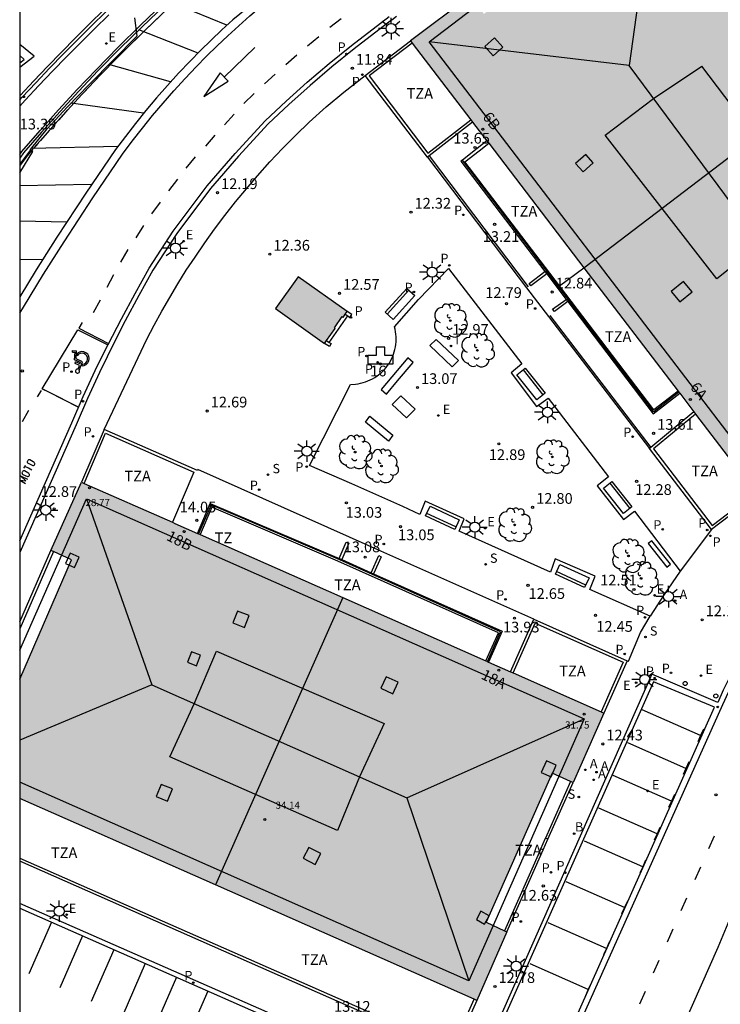
# Model space of a CAD drawing. Units: millimetres. Extents: x 585894 to 586245, y 4796540 to 4796791.
# Drawn here: x 585894 to 585943, y 4796578 to 4796646 of the extents above; entities that cross this region are included whole.
import ezdxf
from ezdxf.enums import TextEntityAlignment as Align

# ---------------------------------------------------------------- set-up
doc = ezdxf.new("R2010")
doc.units = ezdxf.units.MM
doc.linetypes.add('TRAZOS_NORMALES', pattern=[0.75, 0.5, -0.25])
for name, color, linetype in [('010106', 9, 'Continuous'), ('020204', 9, 'Continuous'), ('020308', 9, 'Continuous'), ('060106', 9, 'BARANDILLA'), ('060108', 9, 'Continuous'), ('060113', 4, 'Continuous'), ('060124', 9, 'Continuous'), ('060130', 9, 'Continuous'), ('070105', 6, 'Continuous'), ('070108', 9, 'VALLA'), ('080106', 1, 'Continuous'), ('080109', 9, 'Continuous'), ('080110', 9, 'Continuous'), ('080129', 9, 'Continuous'), ('080135', 9, 'TRAZOS_NORMALES'), ('080201', 9, 'Continuous'), ('080202', 9, 'Continuous'), ('080203', 152, 'Continuous'), ('080303', 9, 'Continuous'), ('080308', 9, 'Continuous'), ('080311', 9, 'Continuous'), ('080314', 152, 'Continuous'), ('090111', 4, 'Continuous'), ('090202', 1, 'Continuous'), ('100116', 71, 'Continuous'), ('100202', 3, 'Continuous'), ('200202', 4, 'Continuous'), ('200203', 4, 'Continuous'), ('200205', 4, 'Continuous'), ('200302', 4, 'Continuous'), ('200305', 4, 'Continuous'), ('210102', 4, 'Continuous'), ('210203', 4, 'Continuous'), ('210204', 9, 'Continuous'), ('210205', 4, 'Continuous'), ('210303', 4, 'Continuous'), ('210304', 9, 'Continuous'), ('210305', 4, 'Continuous'), ('220101', 1, 'Continuous'), ('220205', 1, 'Continuous'), ('220207', 9, 'Continuous'), ('220305', 1, 'Continuous'), ('220307', 9, 'Continuous'), ('250206', 9, 'Continuous'), ('260101', 9, 'Continuous'), ('260202', 9, 'Continuous'), ('260206', 9, 'Continuous'), ('270104', 9, 'Continuous'), ('270204', 9, 'Continuous'), ('270304', 9, 'Continuous'), ('990501', 21, 'Continuous')]:
    doc.layers.add(name, color=color, linetype=linetype)
doc.layers.add('080111', color=7, linetype='Continuous', lineweight=30)
doc.layers.add('080118', color=9, linetype='Continuous', lineweight=30)
doc.styles.add('ARIAL', font='ARIAL.TTF', dxfattribs={"height": 1})
doc.styles.add('ARIALI', font='ARIALI.TTF', dxfattribs={"height": 1})
doc.styles.add('ROMANS', font='romans__.ttf', dxfattribs={"height": 1})
doc.styles.get("Standard").update_dxf_attribs({"font": 'txt.shx'})
doc.linetypes.add('BARANDILLA', pattern='A,1,[201,DONOSTI.shx,S=0.1,R=0,X=0,Y=0],1', length=2)
doc.linetypes.add('VALLA', pattern='A,1,[200,DONOSTI.shx,S=0.1,R=0,X=0,Y=0],1', length=2)

# ---------------------------------------------------------------- blocks, each defined once
blk = doc.blocks.new('PLUVI3')
blk.add_circle((0, 0), 0.055)
blk = doc.blocks.new('REGALU')
blk.add_circle((0, 0), 0.055)
blk = doc.blocks.new('ABAS')
blk.add_circle((0, 0), 0.055)
blk = doc.blocks.new('BloquePortal')
blk.add_circle((0, 0), 0.075)
at = {"flags": 5}
blk.add_attdef('INDICE', text='', height=0.75, dxfattribs=at).set_placement((0, 0), align=Align.MIDDLE_CENTER)
blk = doc.blocks.new('SANEA')
blk.add_circle((0, 0), 0.055)
blk = doc.blocks.new('PLUVI2')
blk.add_circle((0, 0), 0.055)
blk = doc.blocks.new('REGELE')
blk.add_circle((0, 0), 0.055)
blk = doc.blocks.new('REIND')
blk.add_circle((0, 0), 0.055)
blk = doc.blocks.new('BOCAR')
blk.add_circle((0, 0), 0.055)
blk = doc.blocks.new('FAROLA')
for p, q in [((0, 0.355), (0, 0.755)), ((-0.355, 0), (-0.895, 0)), ((-0.63, 0.51), (-0.255, 0.245)), ((0.605, 0.49), (0.276, 0.223)), ((0.355, 0), (0.855, 0)), ((-0.65, -0.52), (-0.255, -0.24)), ((0, -0.355), (0, -0.755)), ((0.585, -0.52), (0.256, -0.246))]:
    blk.add_line(p, q)
blk.add_circle((0, 0), 0.355)
blk = doc.blocks.new('HUEPIV')
blk.add_circle((0, 0), 0.145)
blk = doc.blocks.new('COTAPU')
blk.add_circle((0, 0), 0.075)
blk = doc.blocks.new('BANCO')
blk.add_line((1.125, 0.1875), (-1.125, 0.1875))
blk.add_lwpolyline([(1.125, 0.75), (1.125, 0), (-1.125, 0), (-1.125, 0.75)], close=True)
blk = doc.blocks.new('ARBOL')
blk.add_circle((0, 0), 0.0587)
for centre, radius, start, end in [((-0.564, 0.381), 0.532, 92.28, 254.58), ((-0.28, 0.855), 0.3, 359.28777, 173.60777), ((0.097, 0.97), 0.21, 23.15651, 160.46651), ((0.438, 0.881), 0.24, 301.57804, 139.32804), ((0.656, 0.288), 0.443, 319.85562, 114.76562), ((-0.091, 0.321), 0.12, 119.14, 310.56), ((0.819, -0.249), 0.383, 235.52754, 62.02753), ((-0.556, -0.339), 0.555, 142.64, 266.54), ((-0.039, -0.384), 0.21, 189.64, 323.88), ((0.299, -0.624), 0.532, 224.67, 0.24), ((-0.301, -0.676), 0.45, 213.78, 295.32)]:
    blk.add_arc(centre, radius, start, end)
blk = doc.blocks.new('PUNTO')
blk.add_circle((0, 0), 0.075)
blk = doc.blocks.new('MINUS')
at = {"color": 0}
for points in [[(-0.087, 0.273, 0), (-0.078, 0.158, 0)], [(-0.047, 0.641, 0), (0, 0, 0)], [(0, 0, 0), (0.483, 0, 0)], [(0.063, 0.6, 0), (0.084, 0.317, 0)], [(0.084, 0.317, 0), (0.428, 0.317, 0)], [(0.092, 0.21, 0), (0.099, 0.107, 0)], [(0.092, 0.21, 0), (0.436, 0.21, 0)], [(0.099, 0.107, 0), (0.556, 0.107, 0)], [(0.428, 0.317, 0), (0.436, 0.21, 0)], [(0.483, 0, 0), (0.694, -0.534, 0)], [(0.556, 0.107, 0), (0.754, -0.396, 0)], [(0.506, -0.239, 0), (0.569, -0.397, 0)], [(0.958, -0.43, 0), (0.694, -0.534, 0)], [(0.919, -0.331, 0), (0.754, -0.396, 0)], [(0.919, -0.331, 0), (0.958, -0.43, 0)]]:
    blk.add_polyline3d(points, dxfattribs=at)
for centre, radius, start, end in [((0.053, 0.742), 0.142, 274.16246, 225.31813), ((0.117, -0.183), 0.5, 114.00335, 334.68483), ((0.117, -0.183), 0.393, 119.72316, 351.88934)]:
    blk.add_arc(centre, radius, start, end, dxfattribs=at)
blk = doc.blocks.new('FUENTE')
blk.add_lwpolyline([(-0.295, 1.179), (-0.295, 0.589), (-0.884, 0.589), (-0.884, 0), (0.884, 0), (0.884, 0.589), (0.295, 0.589), (0.295, 1.179)], close=True)

msp = doc.modelspace()

# ---------------------------------------------------------------- hatches: boundary and pattern name
at = {"layer": '990501'}
for points in [[(585933.596, 4796629.097), (585921.462, 4796644.977), (585925.63, 4796648.146), (585926.599, 4796646.873), (585935.773, 4796653.849), (585934.805, 4796655.123), (585938.981, 4796658.298), (585951.1, 4796642.439)], [(585933.596, 4796629.097), (585945.73, 4796613.217), (585949.945, 4796616.432), (585948.963, 4796617.753), (585958.03, 4796624.674), (585959.004, 4796623.364), (585963.218, 4796626.579), (585951.1, 4796642.439)], [(585916.742, 4796625.633), (585917.03, 4796626.04), (585913.602, 4796628.474), (585912.019, 4796626.243), (585915.449, 4796623.811), (585916.195, 4796624.862), (585916.135, 4796624.91), (585916.684, 4796625.68)], [(585916.715, 4796606.016), (585907.809, 4796585.904), (585894.105, 4796591.959), (585894.105, 4796600.314), (585897.742, 4796608.649), (585896.285, 4796609.32), (585898.435, 4796614.093)], [(585916.715, 4796606.016), (585934.995, 4796597.939), (585932.838, 4796593.066), (585931.368, 4796593.72), (585926.755, 4796583.288), (585928.213, 4796582.617), (585926.092, 4796577.827), (585925.909, 4796577.908), (585907.809, 4796585.904)]]:
    msp.add_hatch(color=256, dxfattribs=at).paths.add_polyline_path(points)

# ---------------------------------------------------------------- linework, layer by layer
at = {"layer": '010106', "flags": 128}
msp.add_lwpolyline([(585894.104, 4796540.083), (586244.094, 4796540.075), (586244.1, 4796790.068), (585894.109, 4796790.075)], close=True, dxfattribs=at)
at = {"layer": '060106'}
for points in [[(585922.759, 4796636.931, 14.874), (585922.759, 4796636.931, 14.874)], [(585922.759, 4796636.931, 14.874), (585929.701, 4796627.763, 13.175)], [(585931.213, 4796625.767, 12.83), (585938.275, 4796616.523, 13.604)], [(585938.275, 4796616.523, 13.604), (585938.275, 4796616.523, 13.604)]]:
    msp.add_polyline3d(points, dxfattribs=at)
at = {"layer": '060108'}
for points in [[(585900.342, 4796646.8, 13.441), (585899.345, 4796645.828, 13.433), (585898.356, 4796644.847, 13.426), (585897.377, 4796643.857, 13.419), (585896.406, 4796642.859, 13.412), (585895.445, 4796641.852, 13.404), (585894.492, 4796640.836, 13.397), (585894.106, 4796640.418, 13.394)], [(585920.149, 4796646.445, 11.677), (585920.49, 4796646.706, 11.664)], [(585920.149, 4796646.445, 11.677), (585917.507, 4796644.425, 11.782), (585915.954, 4796643.164, 11.835), (585914.433, 4796641.865, 11.888), (585912.952, 4796640.539, 11.943), (585911.503, 4796639.177, 11.999), (585909.42, 4796636.908, 12.082), (585907.452, 4796634.644, 12.161), (585905.094, 4796631.499, 12.264), (585903.434, 4796628.925, 12.337), (585902.443, 4796627.165, 12.392), (585901.489, 4796625.386, 12.447), (585900.572, 4796623.587, 12.502), (585900.224, 4796622.869, 12.523), (585899.695, 4796621.777, 12.555), (585898.854, 4796619.95, 12.608), (585898.052, 4796618.106, 12.662), (585894.106, 4796609.164, 12.951)], [(585894.106, 4796635.75, 12.471), (585895.028, 4796637.252, 12.418), (585894.942, 4796637.305, 12.418)], [(585894.942, 4796637.305, 12.418), (585894.851, 4796637.36, 12.418)], [(585970.657, 4796623.256, 10.833), (585967.455, 4796627.384, 10.717), (585961.896, 4796623.154, 10.966), (585957.063, 4796619.436, 10.898), (585954.865, 4796617.697, 11.139), (585944.001, 4796609.423, 11.987), (585947.484, 4796605.528, 11.896), (585946.166, 4796604.147, 12.062), (585945.454, 4796603.381, 12.103), (585945.233, 4796603.121, 12.112), (585944.237, 4796601.308, 12.041), (585943.341, 4796599.53, 12.1), (585942.962, 4796598.679, 12.217), (585938.362, 4796600.665, 12.319), (585926.256, 4796573.334, 12.86), (585924.149, 4796568.597, 12.934), (585915.43, 4796548.812, 13.236), (585919.942, 4796546.907, 13.167)], [(585912.644, 4796547.985, 13.29), (585923.171, 4796571.846, 12.94), (585894.105, 4796584.615, 13.491)]]:
    msp.add_polyline3d(points, dxfattribs=at)
at = {"layer": '060113'}
for points in [[(585894.106, 4796625.921, 12.482), (585894.36, 4796626.349, 12.467), (585895.767, 4796628.649, 12.386), (585897.207, 4796630.929, 12.306), (585899.223, 4796634.006, 12.222), (585901.298, 4796637.043, 12.138), (585901.985, 4796637.961, 12.112), (585902.689, 4796638.865, 12.087), (585903.41, 4796639.756, 12.061), (585904.149, 4796640.632, 12.036), (585904.904, 4796641.494, 12.011), (585905.676, 4796642.342, 11.985), (585906.464, 4796643.174, 11.96), (585907.188, 4796643.912, 11.932), (585907.925, 4796644.637, 11.905), (585908.675, 4796645.348, 11.878), (585909.437, 4796646.047, 11.85), (585910.21, 4796646.732, 11.823), (585910.996, 4796647.404, 11.795), (585911.793, 4796648.062, 11.768), (585912.602, 4796648.706, 11.741), (585948.093, 4796675.958, 10.205)], [(585946.192, 4796675.086, 10.377), (585909.995, 4796647.252, 11.925), (585909.029, 4796646.46, 11.853), (585908.26, 4796645.754, 11.88), (585907.503, 4796645.035, 11.907), (585906.758, 4796644.303, 11.935), (585906.026, 4796643.558, 11.962), (585905.231, 4796642.717, 11.987), (585904.451, 4796641.861, 12.013), (585903.688, 4796640.991, 12.038), (585902.942, 4796640.105, 12.064), (585902.213, 4796639.205, 12.089), (585901.502, 4796638.292, 12.115), (585900.812, 4796637.369, 12.14), (585898.734, 4796634.327, 12.224), (585896.712, 4796631.242, 12.308), (585895.267, 4796628.954, 12.389), (585894.106, 4796627.057, 12.455)], [(585894.106, 4796640.86, 13.396), (585894.272, 4796641.04, 13.397), (585895.227, 4796642.058, 13.404), (585896.19, 4796643.067, 13.412), (585897.163, 4796644.067, 13.419), (585898.144, 4796645.059, 13.426), (585899.134, 4796646.042, 13.433), (585900.133, 4796647.016, 13.441)], [(585894.106, 4796609.983, 12.829), (585895.912, 4796614.077, 12.697), (585897.75, 4796618.241, 12.562), (585898.554, 4796620.087, 12.509), (585899.396, 4796621.92, 12.455), (585899.927, 4796623.014, 12.423), (585900.303, 4796623.721, 12.402), (585901.223, 4796625.525, 12.347), (585902.181, 4796627.31, 12.292), (585903.177, 4796629.08, 12.237), (585904.847, 4796631.67, 12.164), (585907.218, 4796634.832, 12.061), (585909.196, 4796637.108, 11.982), (585911.289, 4796639.388, 11.899), (585912.749, 4796640.76, 11.843), (585914.235, 4796642.091, 11.788), (585915.762, 4796643.394, 11.735), (585917.321, 4796644.661, 11.682), (585919.967, 4796646.683, 11.578)], [(586000.524, 4796645.866, 9.26), (585978.514, 4796628.994, 10.334), (585970.604, 4796622.834, 10.716), (585967.432, 4796626.925, 10.605), (585944.489, 4796609.401, 11.872), (585947.978, 4796605.498, 11.791), (585946.451, 4796603.898, 11.983), (585945.751, 4796603.145, 12.024), (585945.55, 4796602.908, 12.033), (585944.571, 4796601.126, 11.962), (585943.683, 4796599.366, 12.021), (585943.304, 4796598.515, 12.138), (585930.74, 4796570.532, 12.696), (585920.323, 4796546.777, 13.023), (585917.356, 4796540.082, 13.15)], [(585894.105, 4796584.273, 13.369), (585922.275, 4796571.862, 12.816), (585922.174, 4796571.513, 12.813), (585922.555, 4796571.308, 12.82), (585912.345, 4796548.115, 13.158), (585912.644, 4796547.985, 13.29)]]:
    msp.add_polyline3d(points, dxfattribs=at)
msp.add_polyline3d([(585920.049, 4796547.15, 13.019), (585930.402, 4796570.683, 12.696), (585942.727, 4796598.359, 12.136), (585938.475, 4796600.121, 12.211), (585926.498, 4796573.229, 12.733), (585924.455, 4796568.473, 12.802), (585915.855, 4796548.982, 13.096)], close=True, dxfattribs=at)
at = {"layer": '060124'}
for points in [[(585917.062, 4796625.734, 12.647), (585917.22, 4796625.629, 12.672), (585917.349, 4796625.828, 12.679), (585917.03, 4796626.04, 12.629)], [(585916.893, 4796625.846, 12.62), (585917.062, 4796625.734, 12.647)], [(585915.587, 4796624.004, 12.67), (585915.776, 4796623.878, 12.7)], [(585915.776, 4796623.878, 12.7), (585915.907, 4796623.792, 12.72), (585915.778, 4796623.593, 12.713), (585915.449, 4796623.811, 12.662)]]:
    msp.add_polyline3d(points, dxfattribs=at)
at = {"layer": '060130'}
for points in [[(585900.012, 4796617.788, 12.697), (585903.015, 4796624.1, 12.51), (585903.526, 4796625.087, 12.48), (585904.057, 4796626.063, 12.451), (585904.608, 4796627.028, 12.421), (585905.178, 4796627.982, 12.392), (585905.768, 4796628.924, 12.362), (585906.377, 4796629.854, 12.333), (585907.053, 4796630.84, 12.301), (585907.75, 4796631.811, 12.27), (585908.469, 4796632.767, 12.239), (585909.208, 4796633.707, 12.208), (585909.968, 4796634.63, 12.177), (585910.748, 4796635.536, 12.146), (585911.617, 4796636.51, 12.108), (585912.511, 4796637.46, 12.071), (585913.429, 4796638.386, 12.033), (585914.372, 4796639.288, 11.996), (585915.563, 4796640.364, 11.945), (585916.789, 4796641.4, 11.895), (585918.294, 4796642.568, 11.825)], [(585929.587, 4796627.709, 12.819), (585931.117, 4796625.682, 12.818)], [(585915.776, 4796623.878, 12.682), (585917.062, 4796625.734, 12.679)], [(585919.38, 4796609.261, 13.078), (585917.184, 4796610.245, 13.086)], [(585942.534, 4796610.776, 12.065), (585940.332, 4796607.877, 12.244)], [(585936.615, 4796601.599, 12.362), (585936.714, 4796601.557, 12.365), (585937.565, 4796603.572, 12.287), (585938.223, 4796604.727, 12.351)], [(585947.283, 4796591.387, 12.188), (585945.414, 4796587.406, 12.169), (585942.981, 4796581.524, 12.228), (585938.849, 4796572.191, 12.328), (585936.176, 4796565.905, 12.411), (585933.736, 4796560.452, 12.566), (585930.853, 4796554.222, 12.92)]]:
    msp.add_polyline3d(points, dxfattribs=at)
at = {"layer": '070105'}
for points in [[(585894.106, 4796637.029, 13.401), (585894.256, 4796637.231, 13.399), (585895.526, 4796638.699, 13.405), (585896.819, 4796640.147, 13.411), (585898.133, 4796641.575, 13.417), (585899.47, 4796642.982, 13.423), (585901.004, 4796644.545, 13.426), (585902.564, 4796646.08, 13.43), (585904.152, 4796647.588, 13.434)], [(585904.472, 4796647.244, 13.434), (585902.891, 4796645.742, 13.43), (585901.336, 4796644.213, 13.426), (585901.108, 4796643.98, 13.426)], [(585902.334, 4796645.342, 12.024), (585902.158, 4796646.585, 11.847)], [(585894.864, 4796637.378, 12.295), (585896.038, 4796638.837, 12.257), (585897.423, 4796640.341, 12.201), (585898.983, 4796641.956, 12.139), (585902.334, 4796645.342, 12.024)], [(585918.294, 4796642.568, 11.825), (585921.462, 4796644.977, 11.844)], [(585921.584, 4796644.818, 13.654), (585918.574, 4796642.53, 13.654), (585922.678, 4796637.122, 13.654), (585925.678, 4796639.46, 13.654)], [(585901.108, 4796643.98, 13.426), (585900.865, 4796643.732, 13.425)], [(585900.865, 4796643.732, 13.425), (585899.808, 4796642.656, 13.423), (585898.477, 4796641.254, 13.417), (585897.167, 4796639.831, 13.411), (585896.936, 4796639.573, 13.41)], [(585922.645, 4796636.843, 12.208), (585918.294, 4796642.568, 11.825)], [(585896.936, 4796639.573, 13.41), (585895.879, 4796638.389, 13.405), (585894.942, 4796637.305, 13.4)], [(585925.799, 4796639.301, 13.654), (585922.759, 4796636.931, 13.654)], [(585926.81, 4796637.978, 13.656), (585926.136, 4796637.455, 13.656), (585925.093, 4796636.639, 13.632)], [(585931.879, 4796627.837, 13.643), (585925.269, 4796636.523, 13.633), (585926.259, 4796637.297, 13.656), (585926.932, 4796637.819, 13.654)], [(585894.851, 4796637.36, 12.308), (585894.106, 4796636.365, 13.085)], [(585894.942, 4796637.305, 13.4), (585894.623, 4796636.936, 13.399), (585894.138, 4796636.284, 13.407), (585894.106, 4796636.238, 13.407)], [(585894.851, 4796637.36, 12.308), (585894.864, 4796637.378, 12.295)], [(585922.759, 4796636.931, 13.654), (585922.645, 4796636.843, 13.654)], [(585922.645, 4796636.843, 12.208), (585929.587, 4796627.709, 12.819)], [(585925.093, 4796636.639, 13.632), (585924.99, 4796636.559, 13.63), (585930.872, 4796628.831, 13.64)], [(585930.872, 4796628.831, 13.64), (585930.992, 4796628.672, 13.64)], [(585930.992, 4796628.672, 13.64), (585932.346, 4796626.893, 13.643)], [(585940.183, 4796620.477, 13.654), (585938.487, 4796619.155, 13.654), (585931.879, 4796627.837, 13.643)], [(585932.346, 4796626.893, 13.643), (585932.462, 4796626.741, 13.643)], [(585932.462, 4796626.741, 13.643), (585938.45, 4796618.873, 13.654), (585940.304, 4796620.318, 13.654)], [(585931.117, 4796625.682, 12.818), (585938.187, 4796616.451, 12.351)], [(585941.297, 4796619.019, 13.306), (585938.275, 4796616.523, 13.577)], [(585941.419, 4796618.86, 13.654), (585938.464, 4796616.42, 13.654), (585942.572, 4796611.057, 13.654), (585945.609, 4796613.376, 13.654)], [(585900.012, 4796617.788, 12.697), (585898.435, 4796614.093, 12.697)], [(585906.553, 4796614.903, 12.818), (585900.012, 4796617.788, 12.697)], [(585898.618, 4796614.012, 13.93), (585900.116, 4796617.524, 13.93), (585906.292, 4796614.8, 13.93), (585904.791, 4796611.285, 13.93)], [(585938.275, 4796616.523, 13.577), (585938.187, 4796616.451, 13.585)], [(585942.534, 4796610.776, 12.065), (585938.187, 4796616.451, 12.351)], [(585917.184, 4796610.245, 13.086), (585906.583, 4796614.971, 12.816), (585906.553, 4796614.903, 12.818)], [(585945.73, 4796613.217, 11.97), (585942.534, 4796610.776, 12.065)], [(585906.543, 4796610.511, 14.07), (585907.445, 4796612.605, 13.95), (585916.459, 4796608.758, 13.105)], [(585926.739, 4796601.587, 14.048), (585927.615, 4796603.56, 14.048), (585916.38, 4796608.574, 14.048), (585907.55, 4796612.343, 14.048), (585906.726, 4796610.43, 14.048)], [(585894.105, 4796604.325, 13.068), (585896.285, 4796609.32, 12.87)], [(585896.466, 4796609.236, 13.883), (585894.105, 4796603.825, 13.883)], [(585916.459, 4796608.758, 13.105), (585916.644, 4796608.675, 13.103)], [(585930.089, 4796604.5, 12.633), (585919.38, 4796609.261, 13.078)], [(585916.644, 4796608.675, 13.103), (585918.715, 4796607.751, 13.088)], [(585918.715, 4796607.751, 13.088), (585918.878, 4796607.679, 13.086)], [(585918.878, 4796607.679, 13.086), (585927.878, 4796603.661, 13.018), (585926.922, 4796601.506, 0.08)], [(585928.459, 4796600.827, 14.048), (585930.089, 4796604.5, 13.93)], [(585928.642, 4796600.746, 14.048), (585930.19, 4796604.236, 14.048), (585936.352, 4796601.497, 14.048), (585934.812, 4796598.02, 14.048)], [(585930.089, 4796604.5, 12.633), (585936.615, 4796601.599, 12.362)], [(585936.615, 4796601.599, 12.362), (585934.995, 4796597.939, 12.432)], [(585932.655, 4796593.147, 13.883), (585930.899, 4796589.179, 13.883)], [(585931.083, 4796589.102, 12.603), (585932.838, 4796593.066, 12.526)], [(585930.571, 4796588.439, 13.883), (585930.899, 4796589.179, 13.883)], [(585930.756, 4796588.362, 12.617), (585931.083, 4796589.102, 12.603)], [(585931.083, 4796589.102, 12.603), (585930.899, 4796589.179, 12.603)], [(585930.571, 4796588.439, 13.883), (585928.031, 4796582.701, 13.883)], [(585928.213, 4796582.617, 12.728), (585930.756, 4796588.362, 12.617)], [(585930.756, 4796588.362, 12.617), (585930.571, 4796588.439, 12.617)], [(585894.105, 4796587.783, 13.884), (585924.378, 4796574.448, 13.891), (585925.909, 4796577.908, 13.883)], [(585926.092, 4796577.827, 12.82), (585924.48, 4796574.185, 12.891), (585894.105, 4796587.565, 13.465)]]:
    msp.add_polyline3d(points, dxfattribs=at)
at = {"layer": '070108'}
for points in [[(585904.254, 4796647.478, 13.634), (585902.669, 4796645.972, 13.63), (585901.11, 4796644.439, 13.626), (585899.578, 4796642.878, 13.623), (585898.243, 4796641.473, 13.617), (585896.93, 4796640.046, 13.611), (585895.639, 4796638.6, 13.605), (585894.381, 4796637.146, 13.599), (585894.106, 4796636.777, 13.603)], [(585940.25, 4796620.389, 14.887), (585938.499, 4796619.023, 14.887), (585925.093, 4796636.639, 15.031)], [(585931.879, 4796627.837, 14.145), (585933.596, 4796629.097, 14.145)], [(585926.855, 4796601.536, 14.583), (585927.751, 4796603.615, 14.463), (585916.512, 4796608.664, 14.548), (585907.498, 4796612.511, 15.393), (585906.622, 4796610.476, 15.51)]]:
    msp.add_polyline3d(points, dxfattribs=at)
at = {"layer": '080106'}
for points in [[(585942.904, 4796628.318, 34.647), (585935.077, 4796638.382, 34.647), (585938.468, 4796640.952, 35.103), (585941.861, 4796643.225, 34.065)], [(585949.328, 4796633.376, 34.065), (585941.861, 4796643.225, 34.065)], [(585949.328, 4796633.376, 34.065), (585946.013, 4796630.798, 35.103), (585942.904, 4796628.318, 34.647)], [(585916.344, 4796589.714, 34.997), (585904.603, 4796594.877, 34.997), (585906.31, 4796598.592, 35.618), (585907.881, 4796602.268, 35.209), (585919.623, 4796597.213, 35.209), (585917.891, 4796593.461, 35.618), (585916.344, 4796589.714, 34.997)]]:
    msp.add_polyline3d(points, dxfattribs=at)
at = {"layer": '080109'}
for points in [[(585938.671, 4796657.06, 31.562), (585936.76, 4796643.25, 35.103), (585922.774, 4796644.927, 31.562)], [(585947.618, 4796628.638, 35.103), (585936.76, 4796643.25, 35.103)], [(585898.79, 4796612.934, 32.119), (585903.349, 4796599.903, 35.618), (585894.105, 4796596.042, 33.064)], [(585903.349, 4796599.903, 35.618), (585921.196, 4796591.998, 35.618), (585925.533, 4796579.197, 32.119)], [(585921.196, 4796591.998, 35.618), (585933.609, 4796597.53, 32.119)]]:
    msp.add_polyline3d(points, dxfattribs=at)
at = {"layer": '080110'}
for points in [[(585945.86, 4796614.68, 31.562), (585922.774, 4796644.927, 31.562), (585938.671, 4796657.06, 31.562), (585961.759, 4796626.809, 31.562), (585945.86, 4796614.68, 31.562)], [(585894.105, 4796602.345, 32.119), (585898.79, 4796612.934, 32.119), (585933.609, 4796597.53, 32.119), (585925.533, 4796579.197, 32.119)], [(585925.533, 4796579.197, 32.119), (585894.105, 4796593.1, 32.119)]]:
    msp.add_polyline3d(points, dxfattribs=at)
at = {"layer": '080111'}
for points in [[(585925.63, 4796648.146, 11.844), (585921.462, 4796644.977, 13.654)], [(585921.462, 4796644.977, 13.654), (585921.584, 4796644.818, 13.654)], [(585921.584, 4796644.818, 13.654), (585925.678, 4796639.46, 13.654)], [(585925.678, 4796639.46, 13.654), (585925.799, 4796639.301, 13.654)], [(585925.799, 4796639.301, 13.654), (585926.81, 4796637.978, 13.654)], [(585926.81, 4796637.978, 13.654), (585926.932, 4796637.819, 13.654)], [(585926.932, 4796637.819, 13.654), (585933.596, 4796629.097, 13.654)], [(585933.596, 4796629.097, 13.654), (585940.183, 4796620.477, 13.654)], [(585913.602, 4796628.474, 12.461), (585912.019, 4796626.243, 12.512), (585915.449, 4796623.811, 12.662)], [(585917.03, 4796626.04, 12.629), (585913.602, 4796628.474, 12.461)], [(585916.893, 4796625.846, 12.632), (585917.03, 4796626.04, 12.629)], [(585915.587, 4796624.004, 12.665), (585916.195, 4796624.862, 12.679), (585916.135, 4796624.91, 12.679), (585916.684, 4796625.68, 12.68), (585916.742, 4796625.633, 12.68), (585916.893, 4796625.846, 12.632)], [(585915.449, 4796623.811, 12.662), (585915.587, 4796624.004, 12.665)], [(585940.183, 4796620.477, 13.654), (585940.25, 4796620.389, 13.654)], [(585940.25, 4796620.389, 13.654), (585940.304, 4796620.318, 13.654)], [(585940.304, 4796620.318, 13.654), (585941.297, 4796619.019, 13.654)], [(585941.297, 4796619.019, 13.654), (585941.419, 4796618.86, 13.654)], [(585941.419, 4796618.86, 13.654), (585945.609, 4796613.376, 13.654)], [(585896.285, 4796609.32, 13.29), (585898.435, 4796614.093, 12.697)], [(585898.435, 4796614.093, 12.697), (585898.618, 4796614.012, 12.695)], [(585898.618, 4796614.012, 12.695), (585904.791, 4796611.285, 12.65)], [(585904.791, 4796611.285, 12.65), (585904.974, 4796611.204, 12.649)], [(585904.974, 4796611.204, 12.649), (585906.543, 4796610.511, 12.637)], [(585906.543, 4796610.511, 12.637), (585906.622, 4796610.476, 12.637)], [(585906.622, 4796610.476, 12.637), (585906.726, 4796610.43, 12.636)], [(585906.726, 4796610.43, 12.636), (585916.715, 4796606.016, 12.563)], [(585894.105, 4796600.314, 13.883), (585897.742, 4796608.649, 13.883), (585896.466, 4796609.236, 13.883)], [(585896.466, 4796609.236, 13.883), (585896.285, 4796609.32, 13.29)], [(585916.715, 4796606.016, 12.563), (585926.739, 4796601.587, 12.49)], [(585926.739, 4796601.587, 12.49), (585926.855, 4796601.536, 12.489)], [(585926.855, 4796601.536, 12.489), (585926.922, 4796601.506, 12.489)], [(585926.922, 4796601.506, 12.489), (585928.459, 4796600.827, 12.477)], [(585928.459, 4796600.827, 12.477), (585928.642, 4796600.746, 12.476)], [(585928.642, 4796600.746, 12.476), (585934.812, 4796598.02, 12.431)], [(585934.995, 4796597.939, 12.43), (585932.838, 4796593.066, 13.883)], [(585934.812, 4796598.02, 12.431), (585934.995, 4796597.939, 12.43)], [(585932.655, 4796593.147, 13.883), (585931.368, 4796593.72, 13.883), (585926.755, 4796583.288, 13.883), (585928.031, 4796582.701, 13.883)], [(585932.838, 4796593.066, 13.883), (585932.655, 4796593.147, 13.883)], [(585907.809, 4796585.904, 13.883), (585894.105, 4796591.959, 13.883)], [(585925.909, 4796577.908, 13.883), (585907.809, 4796585.904, 13.883)], [(585928.213, 4796582.617, 12.728), (585926.092, 4796577.827, 12.82)], [(585928.031, 4796582.701, 13.883), (585928.213, 4796582.617, 12.728)], [(585926.092, 4796577.827, 12.82), (585925.909, 4796577.908, 13.883)]]:
    msp.add_polyline3d(points, dxfattribs=at)
at = {"layer": '080118', "flags": 128}
for points in [[(585933.596, 4796629.097), (585951.102, 4796642.436)], [(585916.715, 4796606.016), (585907.809, 4796585.904)]]:
    msp.add_lwpolyline(points, dxfattribs=at)
at = {"layer": '080129'}
for points in [[(585927.918, 4796644.538, 34.342), (585927.341, 4796645.185, 34.342), (585926.667, 4796644.583, 34.342), (585927.244, 4796643.936, 34.342), (585927.918, 4796644.538, 34.342)], [(585934.244, 4796636.436, 34.493), (585933.721, 4796637.029, 34.493), (585933.012, 4796636.404, 34.493), (585933.535, 4796635.811, 34.493), (585934.244, 4796636.436, 34.493)], [(585941.167, 4796627.416, 34.662), (585940.571, 4796628.152, 34.662), (585939.706, 4796627.453, 34.662), (585940.301, 4796626.716, 34.662), (585941.167, 4796627.416, 34.662)], [(585897.938, 4796608.119, 33.386), (585898.261, 4796608.839, 33.386), (585897.629, 4796609.122, 33.386), (585897.306, 4796608.402, 33.386), (585897.938, 4796608.119, 33.386)], [(585909.85, 4796603.928, 35.595), (585910.172, 4796604.757, 35.595), (585909.357, 4796605.074, 35.595), (585909.034, 4796604.246, 35.595), (585909.85, 4796603.928, 35.595)], [(585906.474, 4796601.246, 35.193), (585906.76, 4796601.985, 35.193), (585906.135, 4796602.228, 35.193), (585905.848, 4796601.489, 35.193), (585906.474, 4796601.246, 35.193)], [(585920.212, 4796599.284, 35.309), (585920.589, 4796600.094, 35.309), (585919.765, 4796600.477, 35.309), (585919.389, 4796599.666, 35.309), (585920.212, 4796599.284, 35.309)], [(585931.66, 4796594.293, 32.986), (585930.976, 4796594.598, 32.986), (585930.612, 4796593.78, 32.986), (585931.296, 4796593.475, 32.986), (585931.66, 4796594.293, 32.986)], [(585904.45, 4796591.775, 35.306), (585904.79, 4796592.621, 35.306), (585904.003, 4796592.938, 35.306), (585903.663, 4796592.091, 35.306), (585904.45, 4796591.775, 35.306)], [(585914.785, 4796587.343, 34.195), (585915.179, 4796588.099, 34.195), (585914.342, 4796588.536, 34.195), (585913.947, 4796587.78, 34.195), (585914.785, 4796587.343, 34.195)], [(585926.649, 4796583.161, 32.68), (585926.972, 4796583.738, 32.68), (585926.391, 4796584.063, 32.68), (585926.068, 4796583.486, 32.68), (585926.649, 4796583.161, 32.68)]]:
    msp.add_polyline3d(points, dxfattribs=at)
at = {"layer": '080135'}
for points in [[(585904.472, 4796647.244, 13.434), (585902.891, 4796645.742, 13.43), (585901.336, 4796644.213, 13.426), (585900.865, 4796643.732, 13.425), (585899.808, 4796642.656, 13.423), (585898.477, 4796641.254, 13.417), (585897.167, 4796639.831, 13.411), (585895.879, 4796638.389, 13.405), (585894.942, 4796637.305, 13.4)], [(585894.942, 4796637.305, 13.4), (585894.623, 4796636.936, 13.399), (585894.138, 4796636.284, 13.407), (585894.106, 4796636.238, 13.407)]]:
    msp.add_polyline3d(points, dxfattribs=at)
at = {"layer": '090111'}
for points in [[(585924.379, 4796622.167, 13.024), (585922.822, 4796623.655, 12.972), (585923.25, 4796624.092, 12.943), (585924.807, 4796622.605, 12.996)], [(585920.56, 4796621.18, 13.02), (585921.654, 4796622.481, 12.985), (585921.272, 4796622.806, 12.975), (585919.404, 4796620.588, 13.01), (585919.786, 4796620.263, 13.02)], [(585918.61, 4796618.712, 13.045), (585920.219, 4796617.38, 13.069), (585919.908, 4796616.959, 13.099), (585918.299, 4796618.291, 13.069)]]:
    msp.add_polyline3d(points, close=True, dxfattribs=at)
at = {"layer": '100116'}
for points in [[(585920.342, 4796624.967, 12.819), (585922.013, 4796626.878, 12.718), (585924.115, 4796629.063, 12.622), (585926.913, 4796625.416, 12.848), (585929.258, 4796622.377, 12.762), (585928.501, 4796621.755, 12.76), (585930.269, 4796619.385, 12.666), (585931.098, 4796619.982, 12.642), (585935.317, 4796614.467, 12.382), (585934.519, 4796613.838, 12.404), (585936.366, 4796611.474, 12.343), (585937.149, 4796612.067, 12.32), (585940.332, 4796607.877, 12.244)], [(585938.223, 4796604.727, 12.351), (585934.001, 4796606.592, 12.547), (585934.382, 4796607.523, 12.555), (585931.582, 4796608.727, 12.696), (585931.256, 4796607.805, 12.667), (585924.856, 4796610.669, 12.962), (585925.21, 4796611.539, 12.988), (585922.494, 4796612.774, 13.1), (585922.112, 4796611.839, 13.091), (585920.913, 4796612.385, 13.135), (585917.352, 4796613.969, 13.095), (585914.394, 4796615.27, 13), (585917.268, 4796620.935, 12.884), (585917.619, 4796620.963, 12.884), (585917.796, 4796620.986, 12.884), (585917.97, 4796621.02, 12.884), (585918.142, 4796621.063, 12.884), (585918.312, 4796621.116, 12.884), (585918.479, 4796621.178, 12.884), (585918.641, 4796621.25, 12.884), (585918.8, 4796621.33, 12.884), (585918.954, 4796621.42, 12.884), (585919.102, 4796621.517, 12.884), (585919.245, 4796621.623, 12.884), (585919.381, 4796621.737, 12.884), (585919.511, 4796621.858, 12.884), (585919.635, 4796621.986, 12.885), (585919.75, 4796622.121, 12.885), (585919.858, 4796622.263, 12.885), (585919.958, 4796622.409, 12.881), (585920.049, 4796622.562, 12.876), (585920.132, 4796622.719, 12.872), (585920.206, 4796622.88, 12.868), (585920.271, 4796623.046, 12.864), (585920.326, 4796623.214, 12.86), (585920.372, 4796623.386, 12.856), (585920.408, 4796623.56, 12.852), (585920.434, 4796623.735, 12.848), (585920.451, 4796623.912, 12.843), (585920.457, 4796624.089, 12.839), (585920.454, 4796624.267, 12.835), (585920.441, 4796624.444, 12.831), (585920.418, 4796624.62, 12.827), (585920.385, 4796624.794, 12.823), (585920.342, 4796624.967, 12.819)], [(585940.332, 4796607.877, 12.244), (585939.217, 4796606.239, 12.311), (585938.223, 4796604.727, 12.351)]]:
    msp.add_polyline3d(points, dxfattribs=at)
at = {"layer": '210102'}
for points in [[(585930.992, 4796628.672, 12.837), (585929.878, 4796627.845, 12.827), (585929.758, 4796628.004, 12.829), (585930.872, 4796628.831, 12.839)], [(585932.462, 4796626.741, 12.841), (585931.528, 4796626.047, 12.832), (585931.408, 4796626.206, 12.834), (585932.346, 4796626.893, 12.839)], [(585916.459, 4796608.758, 13.105), (585916.946, 4796609.899, 13.08), (585917.137, 4796609.83, 13.077), (585916.644, 4796608.675, 13.102)], [(585918.715, 4796607.751, 13.086), (585919.243, 4796608.964, 13.059), (585919.414, 4796608.88, 13.078), (585918.878, 4796607.679, 13.086)]]:
    msp.add_polyline3d(points, dxfattribs=at)
at = {"layer": '220101'}
msp.add_polyline3d([(585938.35, 4796609.993, 12.565), (585938.091, 4796609.792, 12.592), (585939.392, 4796608.153, 12.645), (585939.651, 4796608.354, 12.592)], close=True, dxfattribs=at)
at = {"layer": '260101'}
for points in [[(585894.106, 4796641.141, 13.397), (585894.133, 4796641.17, 13.397), (585895.089, 4796642.188, 13.404), (585896.053, 4796643.199, 13.412), (585897.027, 4796644.2, 13.419), (585898.01, 4796645.193, 13.426), (585899.001, 4796646.177, 13.433), (585900.001, 4796647.153, 13.441), (585901.01, 4796648.119, 13.448), (585902.027, 4796649.077, 13.455), (585903.052, 4796650.025, 13.462), (585904.125, 4796650.918, 13.47)], [(585908.61, 4796646.079, 11.878), (585904.025, 4796647.968, 11.972)], [(585916.596, 4796646.52, 11.694), (585915.82, 4796645.911, 11.723)], [(585906.595, 4796644.117, 11.949), (585902.453, 4796645.76, 12.027)], [(585915.031, 4796645.27, 11.749), (585914.242, 4796644.624, 11.779)], [(585894.106, 4796643.151, 13.393), (585895.121, 4796643.909, 13.396), (585894.116, 4796644.734, 13.396), (585894.106, 4796644.72, 13.396)], [(585894.428, 4796643.691, 13.396), (585894.106, 4796643.954, 13.396)], [(585908.408, 4796642.453, 11.887), (585910.57, 4796644.518, 11.869)], [(585913.497, 4796643.981, 11.8), (585912.723, 4796643.317, 11.83)], [(585894.106, 4796643.45, 13.395), (585894.428, 4796643.691, 13.396)], [(585904.653, 4796642.11, 12.007), (585900.348, 4796643.335, 12.095)], [(585908.692, 4796642.163, 11.891), (585908.125, 4796642.743, 11.883), (585906.999, 4796641.082, 11.885), (585908.692, 4796642.163, 11.891)], [(585911.994, 4796642.657, 11.854), (585911.238, 4796641.973, 11.884)], [(585910.523, 4796641.298, 11.907), (585909.786, 4796640.593, 11.937)], [(585902.777, 4796639.93, 12.075), (585897.692, 4796640.619, 12.182)], [(585909.125, 4796639.865, 11.96), (585908.439, 4796639.11, 11.99)], [(585907.771, 4796638.389, 12.012), (585907.099, 4796637.622, 12.042)], [(585900.966, 4796637.589, 12.136), (585894.921, 4796637.448, 12.296)], [(585905.764, 4796636.085, 12.094), (585906.421, 4796636.86, 12.066)], [(585899.117, 4796634.941, 12.191), (585894.106, 4796634.843, 12.367)], [(585904.552, 4796634.485, 12.144), (585905.165, 4796635.296, 12.116)], [(585903.348, 4796632.879, 12.195), (585903.963, 4796633.688, 12.167)], [(585897.404, 4796632.298, 12.28), (585894.106, 4796632.357, 12.398)], [(585902.249, 4796631.201, 12.241), (585902.795, 4796632.058, 12.213)], [(585901.192, 4796629.496, 12.289), (585901.694, 4796630.379, 12.261)], [(585895.71, 4796629.656, 12.37), (585894.106, 4796629.684, 12.427)], [(585900.217, 4796627.742, 12.341), (585900.695, 4796628.638, 12.313)], [(585899.277, 4796625.969, 12.395), (585899.755, 4796626.866, 12.367)], [(585898.475, 4796625.279, 12.421), (585898.251, 4796624.868, 12.433), (585900.33, 4796623.811, 12.38)], [(585896.144, 4796620.384, 12.586), (585895.672, 4796620.624, 12.602), (585898.178, 4796624.765, 12.447), (585900.264, 4796623.711, 12.391)], [(585895.355, 4796620.062, 12.625), (585895.62, 4796620.507, 12.608)], [(585896.144, 4796620.384, 12.588), (585895.691, 4796620.61, 12.606)], [(585898.184, 4796619.369, 12.509), (585896.144, 4796620.384, 12.588)], [(585898.238, 4796619.322, 12.516), (585896.144, 4796620.384, 12.586)], [(585894.295, 4796618.354, 12.692), (585894.75, 4796619.136, 12.656)], [(585895.051, 4796615.521, 12.706), (585894.814, 4796615.649, 12.67), (585894.768, 4796615.657, 12.664), (585894.73, 4796615.65, 12.667), (585894.696, 4796615.629, 12.671), (585894.67, 4796615.599, 12.676), (585894.646, 4796615.559, 12.679), (585894.635, 4796615.522, 12.685), (585894.638, 4796615.486, 12.692), (585894.65, 4796615.455, 12.696), (585894.689, 4796615.415, 12.699), (585895.023, 4796615.262, 12.735), (585895.045, 4796615.262, 12.742), (585895.075, 4796615.266, 12.745), (585895.11, 4796615.281, 12.749), (585895.138, 4796615.311, 12.751), (585895.16, 4796615.357, 12.753), (585895.158, 4796615.396, 12.75), (585895.146, 4796615.435, 12.741), (585895.121, 4796615.47, 12.734), (585895.051, 4796615.521, 12.706)], [(585894.403, 4796615.071, 12.721), (585894.459, 4796615.179, 12.723), (585894.513, 4796615.287, 12.726)], [(585894.96, 4796614.941, 12.754), (585894.712, 4796615.066, 12.744), (585894.464, 4796615.191, 12.734)], [(585894.106, 4796614.247, 12.712), (585894.525, 4796614.178, 12.726), (585894.163, 4796614.54, 12.67), (585894.644, 4796614.308, 12.741)], [(585894.68, 4796614.75, 12.71), (585894.443, 4796614.878, 12.674), (585894.397, 4796614.886, 12.668), (585894.36, 4796614.879, 12.671), (585894.325, 4796614.858, 12.675), (585894.299, 4796614.828, 12.68), (585894.276, 4796614.788, 12.683), (585894.264, 4796614.751, 12.689), (585894.268, 4796614.715, 12.696), (585894.279, 4796614.684, 12.7), (585894.318, 4796614.644, 12.703), (585894.652, 4796614.491, 12.739), (585894.674, 4796614.491, 12.746), (585894.704, 4796614.495, 12.749), (585894.739, 4796614.51, 12.753), (585894.767, 4796614.54, 12.755), (585894.79, 4796614.586, 12.757), (585894.787, 4796614.626, 12.754), (585894.775, 4796614.664, 12.745), (585894.75, 4796614.699, 12.738), (585894.68, 4796614.75, 12.71)], [(585894.499, 4796613.98, 12.738), (585894.106, 4796614.211, 12.715)], [(585941.758, 4796596.353, 12.218), (585937.682, 4796598.15, 12.252)], [(585941.758, 4796596.353, 12.218), (585941.561, 4796595.916, 12.232)], [(585941.961, 4796596.805, 12.204), (585941.758, 4796596.353, 12.218)], [(585940.735, 4796594.065, 12.266), (585936.66, 4796595.862, 12.3)], [(585940.939, 4796594.517, 12.252), (585940.735, 4796594.065, 12.266)], [(585940.735, 4796594.065, 12.266), (585940.539, 4796593.628, 12.28)], [(585939.725, 4796591.772, 12.314), (585935.65, 4796593.569, 12.348)], [(585939.928, 4796592.224, 12.3), (585939.725, 4796591.772, 12.314)], [(585939.725, 4796591.772, 12.314), (585939.528, 4796591.335, 12.328)], [(585938.714, 4796589.479, 12.363), (585934.639, 4796591.276, 12.396)], [(585938.714, 4796589.479, 12.363), (585938.518, 4796589.042, 12.376)], [(585938.918, 4796589.931, 12.348), (585938.714, 4796589.479, 12.363)], [(585937.715, 4796587.181, 12.411), (585933.64, 4796588.978, 12.445)], [(585942.342, 4796588.452, 12.315), (585942.743, 4796589.346, 12.247)], [(585937.919, 4796587.633, 12.397), (585937.715, 4796587.181, 12.411)], [(585937.715, 4796587.181, 12.411), (585937.519, 4796586.744, 12.425)], [(585941.374, 4796586.278, 12.353), (585941.775, 4796587.172, 12.285)], [(585936.436, 4796584.32, 12.457), (585932.36, 4796586.117, 12.491)], [(585936.639, 4796584.772, 12.443), (585936.436, 4796584.32, 12.457)], [(585940.406, 4796584.104, 12.392), (585940.807, 4796584.997, 12.324)], [(585894.129, 4796584.262, 13.35), (585894.105, 4796584.207, 13.352)], [(585936.436, 4796584.32, 12.457), (585936.239, 4796583.883, 12.471)], [(585896.319, 4796583.298, 13.303), (585894.733, 4796579.68, 13.413)], [(585935.167, 4796581.454, 12.503), (585931.092, 4796583.251, 12.537)], [(585939.439, 4796581.929, 12.431), (585939.839, 4796582.823, 12.363)], [(585898.509, 4796582.333, 13.256), (585896.922, 4796578.714, 13.366)], [(585935.371, 4796581.906, 12.489), (585935.167, 4796581.454, 12.503)], [(585900.699, 4796581.368, 13.21), (585899.112, 4796577.748, 13.319)], [(585935.167, 4796581.454, 12.503), (585934.971, 4796581.017, 12.517)], [(585938.471, 4796579.755, 12.469), (585938.871, 4796580.649, 12.401)], [(585902.898, 4796580.399, 13.163), (585901.313, 4796576.783, 13.273)], [(585933.899, 4796578.588, 12.55), (585929.824, 4796580.385, 12.583)], [(585905.079, 4796579.438, 13.116), (585903.491, 4796575.816, 13.225)], [(585907.27, 4796578.473, 13.069), (585905.681, 4796574.85, 13.178)], [(585933.899, 4796578.588, 12.55), (585933.702, 4796578.151, 12.563)], [(585934.102, 4796579.04, 12.535), (585933.899, 4796578.588, 12.55)], [(585937.503, 4796577.58, 12.508), (585937.903, 4796578.474, 12.44)]]:
    msp.add_polyline3d(points, dxfattribs=at)
at = {"layer": '270104'}
msp.add_polyline3d([(585920.779, 4796620.146, 13.089), (585920.17, 4796619.534, 13.101), (585921.188, 4796618.592, 13.089), (585921.797, 4796619.204, 13.095)], close=True, dxfattribs=at)

# ---------------------------------------------------------------- block references
at = {"layer": '020204', "rotation": 359.9987685839998}
for p in [(585917.389, 4796643.067, 11.84), (585925.977, 4796637.518, 13.654), (585907.951, 4796634.36, 12.192), (585921.495, 4796632.991, 12.317), (585927.348, 4796632.138, 13.208), (585911.613, 4796630.051, 12.361), (585916.489, 4796627.311, 12.574), (585931.379, 4796627.404, 12.842), (585928.175, 4796626.592, 12.787), (585924.125, 4796624.16, 12.966), (585894.288, 4796621.88, 12.597), (585921.946, 4796620.717, 13.073), (585907.23, 4796619.077, 12.694), (585938.474, 4796617.513, 13.608), (585927.638, 4796616.781, 12.892), (585937.286, 4796614.159, 12.283), (585896.522, 4796612.229, 12.867), (585916.973, 4796612.651, 13.026), (585930.004, 4796612.33, 12.803), (585906.503, 4796611.429, 14.048), (585920.754, 4796610.979, 13.046), (585918.289, 4796608.842, 13.081), (585929.685, 4796606.878, 12.652), (585937.098, 4796606.584, 12.511), (585928.734, 4796604.572, 13.93), (585934.406, 4796604.774, 12.449), (585941.873, 4796604.462, 12.172), (585934.916, 4796595.771, 12.431), (585942.84, 4796592.21, 12.285), (585930.752, 4796585.832, 12.634), (585927.373, 4796578.795, 12.78)]:
    msp.add_blockref('COTAPU', p, dxfattribs=at)
at = {"layer": '080201', "rotation": 359.9987685839998}
for p in [(585898.991, 4796613.702, 28.77), (585933.611, 4796597.862, 31.751), (585911.264, 4796590.486, 34.138)]:
    msp.add_blockref('PUNTO', p, dxfattribs=at)
at = {"layer": '080202', "rotation": 359.9987685839998}
for p in [(585926.522, 4796638.798), (585941.048, 4796619.88), (585905.618, 4796610.637), (585927.647, 4796600.933)]:
    msp.add_blockref('BloquePortal', p, dxfattribs=at)
at = {"layer": '080203', "rotation": 359.9987685839998}
msp.add_blockref('BloquePortal', (585919.362, 4796622.372), dxfattribs=at)
at = {"layer": '090202'}
for p, rotation in [((585920.445, 4796626.826), 227.999371919641), ((585930.181, 4796621.201), 128.3701630888222), ((585936.252, 4796613.261), 128.3958185520487), ((585923.54, 4796611.263), 335.1222873216666), ((585932.624, 4796607.189), 335.1472666993997)]:
    msp.add_blockref('BANCO', p, dxfattribs=dict(at, rotation=rotation))
at = {"layer": '100202', "rotation": 359.9987685839998}
for p in [(585924.245, 4796625.405, 12.962), (585926.14, 4796623.32, 12.978), (585917.582, 4796616.202, 13.077), (585931.384, 4796615.863, 12.687), (585919.426, 4796615.223, 13.114), (585928.746, 4796611.106, 12.832), (585936.714, 4796608.935, 12.539), (585937.598, 4796607.356, 12.49)]:
    msp.add_blockref('ARBOL', p, dxfattribs=at)
at = {"layer": '200202', "rotation": 359.9987685839998}
msp.add_blockref('BOCAR', (585932.914, 4796589.496, 12.547), dxfattribs=at)
at = {"layer": '200203', "rotation": 359.9987685839998}
msp.add_blockref('FUENTE', (585919.362, 4796622.372, 12.651), dxfattribs=at)
at = {"layer": '200205', "rotation": 359.9987685839998}
for p in [(585939.987, 4796605.801, 12.202), (585933.704, 4796593.959, 12.466), (585934.475, 4796593.8, 12.461), (585934.282, 4796593.261, 12.456)]:
    msp.add_blockref('ABAS', p, dxfattribs=at)
at = {"layer": '210203', "rotation": 359.9987685839998}
for p in [(585925.163, 4796632.81, 12.453), (585921.696, 4796627.412, 12.595), (585930.183, 4796626.254, 12.808), (585918.382, 4796622.922, 12.763), (585897.733, 4796621.838, 12.503), (585899.229, 4796617.304, 12.718), (585937.005, 4796617.276, 12.417), (585910.867, 4796613.565, 12.911), (585939.111, 4796610.795, 12.174), (585942.452, 4796610.34, 12.059), (585919.594, 4796609.771, 13.056), (585928.107, 4796605.892, 12.714), (585936.454, 4796602.071, 12.375), (585939.7, 4796600.752, 12.296), (585931.291, 4796586.788, 12.608), (585929.184, 4796583.346, 12.688)]:
    msp.add_blockref('PLUVI2', p, dxfattribs=at)
at = {"layer": '210204', "rotation": 359.9987685839998}
for p in [(585911.492, 4796614.617, 12.884), (585926.715, 4796608.346, 12.772), (585937.91, 4796603.251, 12.286), (585933.242, 4796592.057, 12.523)]:
    msp.add_blockref('SANEA', p, dxfattribs=at)
at = {"layer": '210205', "rotation": 359.9987685839998}
for p in [(585916.981, 4796644.063, 11.614), (585918.093, 4796642.62, 11.848), (585894.397, 4796641.07, 13.251), (585924.176, 4796629.27, 12.511), (585917.29, 4796625.625, 12.675), (585919.154, 4796622.486, 12.761), (585898.539, 4796619.762, 12.453), (585914.194, 4796615.187, 12.905), (585942.223, 4796610.747, 12.079), (585937.879, 4796604.629, 12.283), (585938.553, 4796600.382, 12.194), (585942.961, 4796598.363, 12.123), (585932.3, 4796586.76, 12.476), (585906.255, 4796579.071, 13.128)]:
    msp.add_blockref('PLUVI3', p, dxfattribs=at)
at = {"layer": '220205', "rotation": 359.9987685839998}
for p in [(585923.414, 4796618.761, 13.041), (585941.798, 4796600.557, 12.248), (585938.055, 4796592.488, 12.339)]:
    msp.add_blockref('REGELE', p, dxfattribs=at)
at = {"layer": '220207', "rotation": 359.9987685839998}
for p in [(585900.17, 4796644.797, 13.415), (585905.589, 4796630.962, 12.278), (585926.688, 4796610.878, 12.925), (585938.543, 4796606.176, 12.38), (585937.255, 4796600.059, 12.348), (585897.392, 4796583.821, 13.443)]:
    msp.add_blockref('REGALU', p, dxfattribs=at)
at = {"layer": '250206', "rotation": 359.9987685839998}
for p in [(585920.105, 4796645.844, 11.705), (585905.006, 4796630.476, 12.283), (585922.978, 4796628.796, 12.515), (585931.043, 4796618.987, 12.684), (585914.212, 4796616.269, 12.859), (585895.923, 4796612.145, 12.844), (585925.962, 4796610.952, 12.978), (585939.516, 4796606.087, 12.213), (585937.856, 4796600.29, 12.324), (585896.875, 4796584.069, 13.446), (585928.86, 4796580.219, 12.725)]:
    msp.add_blockref('FAROLA', p, dxfattribs=at)
at = {"layer": '260202', "rotation": 359.9987685839998}
for p in [(585940.684, 4796600.005, 12.288), (585942.832, 4796599.126, 12.249)]:
    msp.add_blockref('HUEPIV', p, dxfattribs=at)
at = {"layer": '260206', "rotation": 155.6440857800979}
msp.add_blockref('MINUS', (585898.5, 4796622.521, 26.291), dxfattribs=at)
at = {"layer": '270204', "rotation": 359.9987685839998}
msp.add_blockref('REIND', (585924.29, 4796623.633, 12.998), dxfattribs=at)

# ---------------------------------------------------------------- texts
at = {"layer": '020308', "style": 'ARIAL'}
for s, p in [('11.84', (585917.639, 4796643.317, 11.84)), ('13.39', (585894.109, 4796638.786, 13.392)), ('13.65', (585924.457, 4796637.795, 13.654)), ('12.19', (585908.201, 4796634.61, 12.192)), ('12.32', (585921.745, 4796633.241, 12.317)), ('13.21', (585926.518, 4796630.912, 13.208)), ('12.36', (585911.863, 4796630.301, 12.361)), ('12.57', (585916.739, 4796627.561, 12.574)), ('12.84', (585931.629, 4796627.654, 12.842)), ('12.79', (585926.695, 4796626.99, 12.787)), ('12.97', (585924.375, 4796624.41, 12.966)), ('13.07', (585922.196, 4796620.967, 13.073)), ('12.69', (585907.48, 4796619.327, 12.694)), ('13.61', (585938.724, 4796617.763, 13.608)), ('12.89', (585926.944, 4796615.647, 12.892)), ('12.87', (585895.57, 4796613.064, 12.867)), ('12.28', (585937.189, 4796613.203, 12.283)), ('12.80', (585930.254, 4796612.58, 12.803)), ('14.05', (585905.306, 4796611.981, 14.048)), ('13.03', (585916.92, 4796611.605, 13.026)), ('13.05', (585920.589, 4796610.035, 13.046)), ('13.08', (585916.785, 4796609.193, 13.081)), ('12.51', (585934.735, 4796606.865, 12.511)), ('12.65', (585929.72, 4796605.926, 12.652)), ('12.17', (585942.123, 4796604.712, 12.172)), ('13.93', (585927.934, 4796603.579, 13.93)), ('12.45', (585934.464, 4796603.622, 12.449)), ('12.43', (585935.166, 4796596.021, 12.431)), ('12.63', (585929.166, 4796584.803, 12.634)), ('12.78', (585927.623, 4796579.045, 12.78)), ('13.12', (585916.106, 4796577.026, 13.121))]:
    msp.add_text(s, height=0.75, rotation=359.99877, dxfattribs=at).set_placement(p)
at = {"layer": '080303', "style": 'ARIAL'}
for s, p in [('28.77', (585898.713, 4796612.42, 28.769)), ('31.75', (585932.281, 4796596.851, 31.75)), ('34.14', (585912.014, 4796591.236, 34.137))]:
    msp.add_text(s, height=0.5, rotation=359.99877, dxfattribs=at).set_placement(p)
at = {"layer": '080308', "style": 'ARIALI'}
for s, rotation, p in [('6B', 307.44277, (585926.464, 4796639.652)), ('6A', 307.44277, (585940.99, 4796620.734)), ('18B', 333.20862, (585904.312, 4796610.078)), ('18A', 333.20862, (585926.341, 4796600.373))]:
    msp.add_text(s, height=0.75, rotation=rotation, dxfattribs=at).set_placement(p)
at = {"layer": '080311', "style": 'ARIAL'}
for p in [(585921.185, 4796640.928), (585928.483, 4796632.682), (585935.069, 4796623.907), (585941.12, 4796614.509), (585901.434, 4796614.144), (585916.114, 4796606.535), (585931.87, 4796600.501), (585896.292, 4796587.783), (585928.784, 4796587.964), (585913.804, 4796580.303)]:
    msp.add_text('TZA', height=0.75, rotation=359.99877, dxfattribs=at).set_placement(p)
at = {"layer": '080311', "insert": (585907.753, 4796610.574), "char_height": 0.75, "width": 1.34301, "attachment_point": 1, "rotation": 359.99877, "style": 'ARIAL'}
msp.add_mtext('TZ', dxfattribs=at)
at = {"layer": '080314', "style": 'ARIALI'}
msp.add_text('16', height=0.75, rotation=359.99877, dxfattribs=at).set_placement((585918.637, 4796621.502))
at = {"layer": '200302', "style": 'ROMANS'}
msp.add_text('B', height=0.65, rotation=359.99877, dxfattribs=at).set_placement((585932.974, 4796589.646, 12.547))
at = {"layer": '200305', "style": 'ROMANS'}
for p in [(585940.294, 4796605.913, 12.202), (585934.011, 4796594.071, 12.466), (585934.782, 4796593.912, 12.461), (585934.589, 4796593.373, 12.456)]:
    msp.add_text('A', height=0.65, rotation=359.99877, dxfattribs=at).set_placement(p)
at = {"layer": '210303', "style": 'ROMANS'}
for p in [(585924.511, 4796632.8, 12.453), (585921.044, 4796627.402, 12.595), (585929.53, 4796626.244, 12.808), (585917.73, 4796622.911, 12.763), (585897.08, 4796621.828, 12.503), (585898.576, 4796617.294, 12.718), (585936.352, 4796617.266, 12.417), (585910.215, 4796613.555, 12.911), (585938.459, 4796610.784, 12.174), (585918.941, 4796609.761, 13.056), (585942.604, 4796609.591, 12.059), (585927.454, 4796605.882, 12.714), (585935.802, 4796602.061, 12.375), (585939.048, 4796600.742, 12.296), (585930.639, 4796586.778, 12.608), (585928.532, 4796583.335, 12.688)]:
    msp.add_text('P', height=0.65, rotation=359.99877, dxfattribs=at).set_placement(p)
at = {"layer": '210304', "style": 'ROMANS'}
for p in [(585911.798, 4796614.723, 12.884), (585927.021, 4796608.452, 12.772), (585938.216, 4796603.357, 12.286), (585932.462, 4796591.936, 12.523)]:
    msp.add_text('S', height=0.65, rotation=359.99877, dxfattribs=at).set_placement(p)
at = {"layer": '210305', "style": 'ROMANS'}
for p in [(585916.357, 4796644.228, 11.614), (585917.347, 4796641.815, 11.848), (585923.553, 4796629.435, 12.511), (585917.55, 4796625.753, 12.675), (585918.268, 4796621.698, 12.761), (585897.915, 4796619.927, 12.453), (585913.397, 4796614.835, 12.905), (585941.6, 4796610.912, 12.079), (585937.256, 4796604.793, 12.283), (585937.93, 4796600.546, 12.194), (585931.677, 4796586.925, 12.476), (585905.631, 4796579.236, 13.128)]:
    msp.add_text('P', height=0.65, rotation=359.99877, dxfattribs=at).set_placement(p)
at = {"layer": '220305', "style": 'ROMANS'}
for p in [(585923.72, 4796618.867, 13.041), (585942.104, 4796600.663, 12.248), (585938.361, 4796592.594, 12.339)]:
    msp.add_text('E', height=0.65, rotation=359.99877, dxfattribs=at).set_placement(p)
at = {"layer": '220307', "style": 'ROMANS'}
for p in [(585900.317, 4796644.92, 13.415), (585905.735, 4796631.084, 12.278), (585926.834, 4796611, 12.925), (585938.69, 4796606.298, 12.38), (585936.343, 4796599.558, 12.348), (585897.538, 4796583.944, 13.443)]:
    msp.add_text('E', height=0.65, rotation=359.99877, dxfattribs=at).set_placement(p)
at = {"layer": '270304', "style": 'ROMANS'}
msp.add_text('I', height=0.65, rotation=359.99877, dxfattribs=at).set_placement((585924.596, 4796623.738, 12.998))

doc.saveas('drawing.dxf')
